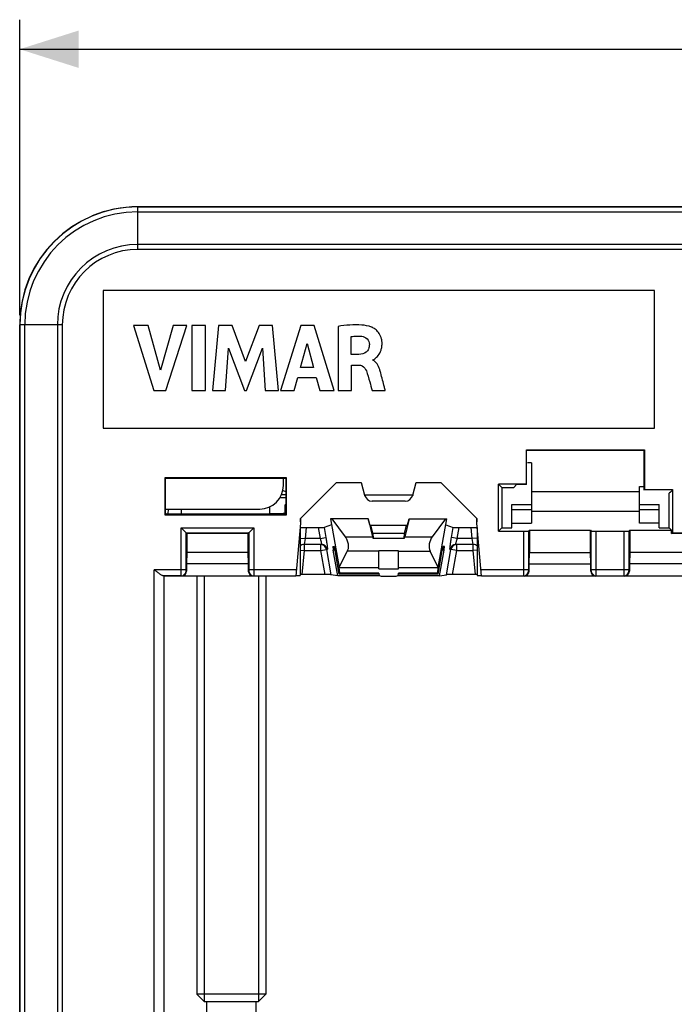
# Model space of a CAD drawing. Units: millimetres. Extents: x -41 to 89, y -41 to 63.
# Drawn here: x -41 to -8, y 1 to 51 of the extents above; entities that cross this region are included whole.
import ezdxf

# ---------------------------------------------------------------- set-up
doc = ezdxf.new("R2010")
doc.units = ezdxf.units.MM
doc.header["$LTSCALE"] = 16.335
doc.layers.get('0').update_dxf_attribs({"linetype": 'CONTINUOUS'})
doc.layers.add('ASSI', color=7, linetype='CONTINUOUS')
doc.layers.add('DRAFT', color=7, linetype='CONTINUOUS')
doc.styles.get("Standard").update_dxf_attribs({"font": 'txt', "width": 0.8})
doc.dimstyles.new('DIMSTYLE_1', dxfattribs={"dimtxt": 3, "dimasz": 3, "dimexe": 1.5, "dimexo": 0.5, "dimgap": 0.75, "dimtad": 1, "dimtxsty": 'STANDARD', "dimblk": '_FILLED', "dimblk1": '_FILLED', "dimblk2": '_FILLED', "dimcen": 0.09, "dimazin": 2, "dimtfac": 1, "dimtofl": 0, "dimtmove": 0, "dimatfit": 3, "dimldrblk": '_FILLED', "dimfxl": 1, "dimtolj": 1, "dimarcsym": 0})

# ---------------------------------------------------------------- blocks, each defined once
blk = doc.blocks.new('_FILLED')
at = {"color": 0, "linetype": 'BYBLOCK'}
blk.add_solid([(0, 0), (-1, 0.317), (-1, -0.317)], dxfattribs=at)
blk = doc.blocks.new('*D0')
at = {"color": 7, "linetype": 'CONTINUOUS'}
for p, q in [((-41.25, 35.75), (-41.25, 50.75)), ((41.25, 35.75), (41.25, 50.75)), ((-41.25, 49.25), (0, 49.25)), ((41.25, 49.25), (0, 49.25))]:
    blk.add_line(p, q, dxfattribs=at)
at = {"color": 7, "linetype": 'CONTINUOUS', "xscale": 3, "yscale": 3, "zscale": 3, "rotation": 180}
blk.add_blockref('_FILLED', (-41.25, 49.25), dxfattribs=at)
at = {"color": 7, "linetype": 'CONTINUOUS', "xscale": 3, "yscale": 3, "zscale": 3}
blk.add_blockref('_FILLED', (41.25, 49.25), dxfattribs=at)

msp = doc.modelspace()

# ---------------------------------------------------------------- linework, layer by layer
at = {"color": 250, "linetype": 'CONTINUOUS'}
for p, q in [((-35.25, 39.085), (-35.25, 41.25)), ((-35.25, 41.244), (35.25, 41.244)), ((-35.25, 40.994), (35.25, 40.994)), ((35.25, 39.335), (-35.25, 39.335)), ((35.25, 39.085), (-35.25, 39.085)), ((-39.085, 35.25), (-41.25, 35.25)), ((-41.244, -35.25), (-41.244, 35.25)), ((-40.994, -35.25), (-40.994, 35.25)), ((-39.335, 35.25), (-39.335, -35.25)), ((-39.085, 35.25), (-39.085, -35.25)), ((-27.946, 26.64), (-27.729, 26.64)), ((-23.72, 26.602), (-23.725, 26.596)), ((-21.28, 26.602), (-21.275, 26.596)), ((-9.75, 26.766), (-15.25, 26.766)), ((-28.024, 26.481), (-27.729, 26.481)), ((-16.25, 25.88), (-15.25, 25.88)), ((-9.75, 25.776), (-15.25, 25.776)), ((-9.75, 25.88), (-8.75, 25.88)), ((-33.045, 22.813), (-33.045, 24.945)), ((-33.045, 24.945), (-29.355, 24.945)), ((-32.795, 22.813), (-32.795, 24.695)), ((-32.795, 24.695), (-29.605, 24.695)), ((-29.605, 24.695), (-29.605, 22.813)), ((-29.355, 24.945), (-29.355, 22.813)), ((-26.699, 24.956), (-26.748, 24.4)), ((-26.086, 24.956), (-25.988, 24.4)), ((-25.783, 24.961), (-25.693, 24.452)), ((-19.307, 24.452), (-19.217, 24.961)), ((-19.012, 24.4), (-18.914, 24.956)), ((-18.252, 24.4), (-18.301, 24.956)), ((-15.645, 24.779), (-15.645, 22.813)), ((-15.395, 24.783), (-15.395, 22.813)), ((-12.205, 22.813), (-12.205, 24.783)), ((-11.955, 22.813), (-11.955, 24.779)), ((-10.545, 24.779), (-10.545, 22.813)), ((-10.295, 24.783), (-10.295, 22.813)), ((-27, 24.422), (-26.748, 24.4)), ((-26.748, 24.4), (-26.8, 24.1)), ((-26.8, 24.1), (-26.8, 23.8)), ((-25.988, 24.4), (-26.748, 24.4)), ((-25.988, 24.4), (-25.693, 24.452)), ((-25.961, 24.06), (-25.961, 23.8)), ((-24.715, 24.497), (-23.314, 24.497)), ((-21.686, 24.497), (-20.285, 24.497)), ((-19.012, 24.4), (-19.307, 24.452)), ((-19.039, 23.8), (-19.039, 24.1)), ((-18.252, 24.4), (-19.012, 24.4)), ((-18, 24.422), (-18.252, 24.4)), ((-18.2, 24.1), (-18.252, 24.4)), ((-18.2, 23.8), (-18.2, 24.1)), ((-27, 23.817), (-26.8, 23.8)), ((-26.8, 23.8), (-26.908, 22.57)), ((-26.8, 23.8), (-25.961, 23.8)), ((-25.961, 23.8), (-25.666, 23.852)), ((-25.961, 23.8), (-25.743, 22.57)), ((-25.666, 23.852), (-25.439, 22.567)), ((-25.619, 23.852), (-25.666, 23.852)), ((-25.22, 23.812), (-25.313, 23.812)), ((-23, 23.765), (-24.603, 23.765)), ((-22, 23.779), (-23, 23.779)), ((-22, 23.766), (-20.397, 23.766)), ((-19.687, 23.812), (-19.78, 23.812)), ((-19.561, 22.567), (-19.334, 23.852)), ((-19.334, 23.852), (-19.381, 23.852)), ((-19.039, 23.8), (-19.334, 23.852)), ((-19.257, 22.57), (-19.039, 23.8)), ((-19.039, 23.8), (-18.2, 23.8)), ((-18, 23.817), (-18.2, 23.8)), ((-18.092, 22.57), (-18.2, 23.8)), ((-34.411, -22.813), (-34.411, 22.813)), ((-32.795, 22.813), (-34.411, 22.813)), ((-33.017, 22.5), (-33.044, 22.513)), ((-32.767, 22.75), (-32.794, 22.763)), ((-29.606, 22.763), (-29.633, 22.75)), ((-27.188, 22.813), (-29.605, 22.813)), ((-29.356, 22.513), (-29.383, 22.5)), ((-23.004, 22.637), (-24.99, 22.637)), ((-20.01, 22.637), (-21.996, 22.637)), ((-15.395, 22.813), (-17.812, 22.813)), ((-15.644, 22.513), (-15.617, 22.5)), ((-15.394, 22.763), (-15.367, 22.75)), ((-12.233, 22.75), (-12.206, 22.763)), ((-10.295, 22.813), (-12.205, 22.813)), ((-11.983, 22.5), (-11.956, 22.513)), ((-10.544, 22.513), (-10.517, 22.5)), ((-10.294, 22.763), (-10.267, 22.75))]:
    msp.add_line(p, q, dxfattribs=at)
at = {"color": 7, "linetype": 'CONTINUOUS'}
for p, q in [((-37, 37), (-37, 30)), ((-9, 37), (-37, 37)), ((-9, 30), (-9, 37)), ((-35.473, 35.217), (-34.427, 31.917)), ((-34.725, 35.217), (-35.473, 35.217)), ((-34.096, 32.946), (-34.725, 35.217)), ((-33.448, 35.217), (-34.096, 32.946)), ((-33.82, 31.917), (-32.759, 35.217)), ((-32.759, 35.217), (-33.448, 35.217)), ((-32.504, 35.217), (-32.504, 31.917)), ((-31.815, 35.217), (-32.504, 35.217)), ((-31.815, 31.917), (-31.815, 35.217)), ((-31.146, 35.217), (-31.444, 31.917)), ((-30.458, 35.217), (-31.146, 35.217)), ((-29.777, 33.385), (-30.458, 35.217)), ((-29.088, 35.217), (-29.777, 33.385)), ((-28.406, 35.217), (-29.088, 35.217)), ((-28.098, 31.917), (-28.406, 35.217)), ((-26.955, 35.217), (-27.99, 31.917)), ((-26.289, 35.217), (-26.955, 35.217)), ((-25.276, 31.917), (-26.289, 35.217)), ((-25.074, 35.178), (-25.074, 31.917)), ((-24.411, 33.749), (-24.411, 34.655)), ((-30.785, 31.917), (-30.637, 34.072)), ((-30.637, 34.072), (-29.829, 31.917)), ((-29.732, 31.917), (-28.913, 34.063)), ((-28.913, 34.063), (-28.772, 31.917)), ((-26.978, 33.086), (-26.635, 34.31)), ((-26.635, 34.31), (-26.318, 33.086)), ((-24.017, 33.749), (-24.411, 33.749)), ((-26.318, 33.086), (-26.978, 33.086)), ((-24.388, 31.917), (-24.388, 33.209)), ((-24.388, 33.209), (-24.019, 33.209)), ((-23.303, 33.458), (-23.303, 33.477)), ((-27.308, 31.917), (-27.118, 32.576)), ((-27.118, 32.576), (-26.18, 32.576)), ((-26.18, 32.576), (-26.002, 31.917)), ((-34.427, 31.917), (-33.82, 31.917)), ((-32.504, 31.917), (-31.815, 31.917)), ((-31.444, 31.917), (-30.785, 31.917)), ((-29.829, 31.917), (-29.732, 31.917)), ((-28.772, 31.917), (-28.098, 31.917)), ((-27.99, 31.917), (-27.308, 31.917)), ((-26.002, 31.917), (-25.276, 31.917)), ((-25.074, 31.917), (-24.388, 31.917)), ((-23.333, 31.917), (-22.671, 31.917)), ((-37, 30), (-9, 30)), ((-15.25, 28.25), (-15.45, 28.25)), ((-15.25, 28.25), (-15.25, 25.187)), ((-27.85, 27.1), (-27.85, 27.46)), ((-23.9, 27.25), (-23.725, 26.596)), ((-23.895, 27.256), (-23.721, 26.606)), ((-21.279, 26.606), (-21.105, 27.256)), ((-21.275, 26.596), (-21.1, 27.25)), ((-16.75, 27), (-16.14, 27)), ((-16, 27.14), (-16.14, 27)), ((-15.5, 27.14), (-16, 27.14)), ((-9.75, 25.187), (-9.75, 27.05)), ((-9.75, 27.05), (-9.531, 27.05)), ((-23.72, 26.602), (-23.721, 26.606)), ((-21.279, 26.606), (-23.721, 26.606)), ((-21.279, 26.606), (-21.28, 26.602)), ((-8.175, 26.75), (-8.25, 26.712)), ((-8.11, 26.828), (-8.175, 26.75)), ((-8.11, 26.869), (-8.11, 26.828)), ((-21.662, 26.301), (-23.338, 26.301)), ((-16.25, 26.137), (-15.25, 26.137)), ((-16.25, 24.944), (-16.25, 26.136)), ((-9.75, 26.137), (-8.75, 26.137)), ((-8.75, 24.944), (-8.75, 26.136)), ((-33.85, 25.9), (-29.05, 25.9)), ((-33.706, 25.9), (-33.727, 25.66)), ((-26.981, 25.179), (-27.215, 22.5)), ((-25.405, 25.095), (-25.783, 24.961)), ((-25.458, 25.395), (-25.405, 25.095)), ((-25.455, 25.395), (-25.021, 22.938)), ((-23.539, 25.395), (-25.455, 25.395)), ((-25.396, 25.395), (-24.715, 24.497)), ((-23.539, 25.395), (-23.314, 24.497)), ((-23.456, 25.095), (-23.536, 25.395)), ((-23.456, 25.095), (-23.41, 25.06)), ((-23.306, 24.67), (-23.41, 25.06)), ((-21.59, 25.06), (-23.41, 25.06)), ((-21.694, 24.67), (-21.59, 25.06)), ((-21.461, 25.395), (-21.686, 24.497)), ((-21.544, 25.095), (-21.59, 25.06)), ((-21.544, 25.095), (-21.464, 25.395)), ((-21.461, 25.395), (-19.545, 25.395)), ((-19.604, 25.395), (-20.285, 24.497)), ((-19.979, 22.939), (-19.545, 25.395)), ((-19.595, 25.095), (-19.542, 25.395)), ((-19.595, 25.095), (-19.217, 24.961)), ((-17.785, 22.5), (-18.019, 25.179)), ((-16.25, 25.187), (-15.25, 25.187)), ((-8.75, 25.187), (-9.75, 25.187)), ((-32.795, 24.695), (-33.045, 24.945)), ((-32.795, 24.695), (-32.75, 24.65)), ((-29.605, 24.695), (-29.65, 24.65)), ((-29.605, 24.695), (-29.355, 24.945)), ((-27, 24.96), (-27, 22.522)), ((-26.699, 24.956), (-26.086, 24.956)), ((-23.306, 24.67), (-23.289, 24.397)), ((-23.306, 24.67), (-21.694, 24.67)), ((-21.711, 24.397), (-21.694, 24.67)), ((-18.914, 24.956), (-18.301, 24.956)), ((-18, 24.96), (-18, 22.522)), ((-16.921, 24.779), (-15.645, 24.779)), ((-15.35, 24.828), (-15.395, 24.783)), ((-12.25, 24.828), (-12.205, 24.783)), ((-11.955, 24.779), (-10.545, 24.779)), ((-10.25, 24.828), (-10.295, 24.783)), ((-8.079, 24.699), (-6.855, 24.699)), ((-25.914, 24.1), (-26.8, 24.1)), ((-21.711, 24.397), (-23.289, 24.397)), ((-18.2, 24.1), (-19.086, 24.1)), ((-25.335, 23.995), (-25.266, 23.995)), ((-25.089, 22.511), (-25.313, 23.812)), ((-25.008, 22.595), (-25.22, 23.795)), ((-25.021, 22.938), (-24.603, 23.765)), ((-23, 22.868), (-23, 23.779)), ((-22, 23.779), (-22, 23.765)), ((-22, 22.868), (-22, 23.765)), ((-19.979, 22.939), (-20.397, 23.766)), ((-19.992, 22.595), (-19.78, 23.795)), ((-19.911, 22.511), (-19.687, 23.812)), ((-19.665, 23.995), (-19.734, 23.995)), ((-32.767, 23.123), (-32.767, 22.75)), ((-29.633, 23.123), (-29.633, 22.75)), ((-15.367, 22.75), (-15.367, 23.123)), ((-12.233, 22.75), (-12.233, 23.123)), ((-10.267, 23.123), (-10.267, 22.75)), ((-33.044, 22.513), (-33.954, 22.513)), ((-33.911, -22.511), (-33.911, 22.511)), ((-33.911, 22.511), (-33.9, 22.5)), ((-33.9, 22.269), (-33.9, 22.5)), ((-27.215, 22.5), (-33.85, 22.5)), ((-32.25, 22.5), (-32.25, 1.268)), ((-31.882, 22.5), (-31.882, 0.9)), ((-29.356, 22.513), (-27.214, 22.513)), ((-29.118, 22.5), (-29.118, 0.9)), ((-28.75, 22.5), (-28.75, 1.268)), ((-25.743, 22.57), (-26.908, 22.57)), ((-25.089, 22.511), (-25.439, 22.567)), ((-22.945, 22.511), (-25.089, 22.511)), ((-24.99, 22.637), (-25.023, 22.938)), ((-25.021, 22.938), (-23, 22.938)), ((-23, 22.595), (-25.008, 22.595)), ((-23.004, 22.637), (-23.001, 22.601)), ((-23, 22.868), (-22, 22.868)), ((-19.911, 22.511), (-22.055, 22.511)), ((-22, 22.939), (-19.979, 22.939)), ((-19.992, 22.595), (-22, 22.595)), ((-21.999, 22.601), (-21.996, 22.637)), ((-20.01, 22.637), (-19.977, 22.938)), ((-19.911, 22.511), (-19.561, 22.567)), ((-18.092, 22.57), (-19.257, 22.57)), ((-17.786, 22.513), (-15.644, 22.513)), ((-4.715, 22.5), (-17.785, 22.5)), ((-11.956, 22.513), (-10.544, 22.513)), ((-33.91, 22.25), (-33.9, 22.269)), ((-33.91, -22.25), (-33.91, 22.25)), ((-22.881, 22.492), (-22.119, 22.492)), ((-32.25, 1.268), (-31.882, 0.9)), ((-28.75, 1.268), (-32.25, 1.268)), ((-29.118, 0.9), (-28.75, 1.268)), ((-31.882, 0.9), (-29.118, 0.9)), ((-31.75, 0.9), (-31.75, -0.4)), ((-29.25, 0.9), (-29.25, -0.4))]:
    msp.add_line(p, q, dxfattribs=at)
at = {"color": 250, "linetype": 'CONTINUOUS'}
for centre, radius, start, end in [((-35.25, 35.25), 5.994, 90, 180), ((-35.25, 35.25), 5.744, 90, 180), ((-35.25, 35.25), 4.085, 90, 180), ((-35.25, 35.25), 3.835, 90, 180), ((-25.961, 23.799), 0.301, 74.1481, 89.9548), ((-25.914, 23.8), 0.3, 9.9545, 89.9636), ((-25.961, 23.8), 0.3, 9.9652, 74.0811), ((-19.086, 23.8), 0.3, 90.0364, 170.0455), ((-19.039, 23.8), 0.3, 105.9189, 170.0348), ((-19.039, 23.799), 0.301, 90.0452, 105.8519), ((-33.044, 22.763), 0.25, 270.017, 359.99), ((-29.356, 22.763), 0.25, 180.01, 269.983), ((-15.644, 22.763), 0.25, 270.017, 359.99), ((-11.956, 22.763), 0.25, 180.01, 269.983), ((-10.544, 22.763), 0.25, 270.017, 359.99)]:
    msp.add_arc(centre, radius, start, end, dxfattribs=at)
at = {"color": 7, "linetype": 'CONTINUOUS'}
for centre, radius, start, end in [((-29.05, 27.1), 1.2, 270, 360), ((-30.5, 20.9), 6.5, 64.7639, 66.2422), ((-23.337, 26.7), 0.401, 195.0226, 204.9564), ((-21.663, 26.7), 0.401, 335.0436, 344.9774), ((-26.8, 23.8), 0.3, 90, 131.7821), ((-18.2, 23.8), 0.3, 48.218, 90), ((-33.017, 22.75), 0.25, 269.9981, 359.9949), ((-29.383, 22.75), 0.25, 180.0051, 270.0019)]:
    msp.add_arc(centre, radius, start, end, dxfattribs=at)
for centre, major_axis, ratio, start_param, end_param in [((-23.332, 26.708), (0.134, 0.385), 0.97824, 2.16002, 3.468783), ((-21.668, 26.708), (-0.134, 0.385), 0.97824, 2.814402, 4.123165), ((-26.699, 24.961), (0.301, 0), 0.017389, 3.140071, 4.710867), ((-26.087, 24.961), (0.305, 0), 0.017189, -1.56776, -0.048528), ((-18.913, 24.961), (0.305, 0), 0.017189, -3.093065, -1.573832), ((-18.301, 24.961), (0.301, 0), 0.017389, -1.569275, 0.001522), ((-15.645, 24.783), (0.25, 0), 0.017455, -1.570796, -0.017453), ((-11.955, 24.783), (0.25, 0), 0.017455, -3.124139, -1.570796), ((-10.545, 24.783), (0.25, 0), 0.017455, -1.570796, -0.017453), ((-23.214, 24.145), (-0.134, 0.5), 0.01686, 0.784585, 1.037621), ((-21.786, 24.145), (0.134, 0.5), 0.01686, -1.037621, -0.784585), ((-20.139, 24.145), (0.13, 0.495), 0.56027, 0.935368, 2.577864), ((-25.299, 23.795), (-0.035, 0.2), 0.050819, -0.008997, 1.474533), ((-25.23, 23.795), (-0.035, 0.2), 0.050819, -1.579793, -0.008997), ((-19.77, 23.795), (0.035, 0.2), 0.050819, 0.008997, 1.579793), ((-19.701, 23.795), (0.035, 0.2), 0.050819, -1.474533, 0.008997), ((-26.908, 22.567), (0.301, 0), 0.008694, 1.570036, 1.880886), ((-25.743, 22.567), (0.305, 0), 0.008594, 0.053081, 1.572314), ((-25.025, 22.795), (-0.035, 0.2), 0.050819, -3.150589, -2.487364), ((-22.881, 22.611), (0.12, 0.005), 0.988949, 3.185133, 4.668666), ((-22.119, 22.611), (0.12, -0.005), 0.988949, 4.756112, 6.239645), ((-19.975, 22.795), (0.035, 0.2), 0.050819, -3.795821, -3.132596), ((-19.257, 22.567), (0.305, 0), 0.008594, 1.569279, 3.088511), ((-18.092, 22.567), (0.301, 0), 0.008694, 1.395782, 1.571557), ((-15.617, 22.75), (0.224, -0.112), 0.99981, -1.107103, 0.463541), ((-11.983, 22.75), (0.224, 0.112), 0.99981, 2.678052, 4.248696), ((-10.517, 22.75), (0.224, -0.112), 0.99981, -1.107103, 0.463541)]:
    msp.add_ellipse(centre, major_axis=major_axis, ratio=ratio, start_param=start_param, end_param=end_param, dxfattribs=at)
for points, knots in [([(-23.374, 35.144), (-23.533, 35.201), (-24.103, 35.295), (-24.676, 35.237), (-25.074, 35.178)], [0, 0, 0, 0, 0.295742, 1, 1, 1, 1]), ([(-23.303, 33.477), (-23.265, 33.482), (-23.168, 33.558), (-23.008, 33.703), (-22.89, 33.927), (-22.837, 34.16), (-22.832, 34.354), (-22.858, 34.534), (-22.922, 34.726), (-23.04, 34.914), (-23.207, 35.062), (-23.323, 35.125), (-23.374, 35.144)], [0, 0, 0, 0, 0.055978, 0.168754, 0.321006, 0.412275, 0.516613, 0.601393, 0.677602, 0.810342, 0.92004, 1, 1, 1, 1]), ([(-24.411, 34.655), (-24.363, 34.663), (-24.184, 34.69), (-24.002, 34.69), (-23.871, 34.674)], [0, 0, 0, 0, 0.270395, 1, 1, 1, 1]), ([(-23.871, 34.674), (-23.77, 34.663), (-23.566, 34.574), (-23.484, 34.363), (-23.482, 34.262)], [0, 0, 0, 0, 0.501351, 1, 1, 1, 1]), ([(-23.482, 34.262), (-23.481, 34.18), (-23.498, 34.029), (-23.671, 33.795), (-23.886, 33.752), (-24.017, 33.749)], [0, 0, 0, 0, 0.292921, 0.527594, 1, 1, 1, 1]), ([(-24.019, 33.209), (-23.959, 33.209), (-23.786, 33.172), (-23.672, 33.02), (-23.634, 32.918)], [0, 0, 0, 0, 0.355914, 1, 1, 1, 1]), ([(-22.906, 32.81), (-22.922, 32.87), (-22.985, 33.113), (-23.123, 33.386), (-23.303, 33.458)], [0, 0, 0, 0, 0.242659, 1, 1, 1, 1]), ([(-23.634, 32.918), (-23.566, 32.736), (-23.476, 32.399), (-23.376, 32.065), (-23.333, 31.917)], [0, 0, 0, 0, 0.558621, 1, 1, 1, 1]), ([(-22.671, 31.917), (-22.687, 31.976), (-22.765, 32.274), (-22.841, 32.572), (-22.906, 32.81)], [0, 0, 0, 0, 0.198014, 1, 1, 1, 1]), ([(-24.715, 24.497), (-24.678, 24.448), (-24.614, 24.332), (-24.559, 24.138), (-24.549, 23.941), (-24.578, 23.815), (-24.604, 23.765)], [0, 0, 0, 0, 0.239172, 0.510457, 0.778353, 1, 1, 1, 1]), ([(-33.954, 22.513), (-33.968, 22.513), (-33.998, 22.523), (-34.045, 22.547), (-34.099, 22.581), (-34.179, 22.636), (-34.284, 22.714), (-34.368, 22.78), (-34.411, 22.813)], [0, 0, 0, 0, 0.073325, 0.171414, 0.288349, 0.418411, 0.701976, 1, 1, 1, 1])]:
    msp.add_open_spline(points, degree=3, knots=knots, dxfattribs=at)
at = {"color": 250, "linetype": 'CONTINUOUS'}
for points, knots in [([(-25.988, 24.4), (-25.975, 24.363), (-25.952, 24.294), (-25.928, 24.211), (-25.916, 24.16), (-25.912, 24.138), (-25.91, 24.125), (-25.909, 24.114), (-25.909, 24.107), (-25.911, 24.1), (-25.914, 24.1)], [0, 0, 0, 0, 0.376557, 0.700892, 0.826534, 0.877497, 0.919736, 0.952846, 0.976722, 1, 1, 1, 1]), ([(-25.693, 24.452), (-25.686, 24.413), (-25.673, 24.338), (-25.655, 24.227), (-25.64, 24.125), (-25.628, 24.035), (-25.619, 23.961), (-25.615, 23.91), (-25.614, 23.88), (-25.614, 23.865), (-25.615, 23.857), (-25.617, 23.852), (-25.619, 23.852)], [0, 0, 0, 0, 0.193976, 0.380833, 0.553395, 0.705014, 0.829597, 0.922113, 0.955152, 0.978988, 0.993581, 1, 1, 1, 1]), ([(-19.381, 23.852), (-19.383, 23.852), (-19.385, 23.857), (-19.386, 23.865), (-19.386, 23.88), (-19.385, 23.91), (-19.381, 23.961), (-19.372, 24.035), (-19.36, 24.125), (-19.345, 24.227), (-19.327, 24.338), (-19.314, 24.413), (-19.307, 24.452)], [0, 0, 0, 0, 0.006419, 0.021012, 0.044848, 0.077887, 0.170403, 0.294986, 0.446605, 0.619167, 0.806024, 1, 1, 1, 1]), ([(-19.086, 24.1), (-19.09, 24.1), (-19.091, 24.112), (-19.09, 24.124), (-19.089, 24.134), (-19.088, 24.14)], [0, 0, 0, 0, 0.270597, 0.576313, 1, 1, 1, 1]), ([(-19.088, 24.14), (-19.085, 24.156), (-19.077, 24.194), (-19.052, 24.281), (-19.029, 24.351), (-19.012, 24.4)], [0, 0, 0, 0, 0.184415, 0.425301, 1, 1, 1, 1]), ([(-33.044, 22.513), (-33.044, 22.514), (-33.044, 22.516), (-33.044, 22.52), (-33.044, 22.528), (-33.044, 22.538), (-33.044, 22.55), (-33.044, 22.572), (-33.044, 22.605), (-33.044, 22.649), (-33.045, 22.72), (-33.045, 22.775), (-33.045, 22.813)], [0, 0, 0, 0, 0.005621, 0.020707, 0.04512, 0.078635, 0.120903, 0.171555, 0.295968, 0.447153, 0.619297, 1, 1, 1, 1]), ([(-32.794, 22.763), (-32.794, 22.763), (-32.794, 22.765), (-32.794, 22.767), (-32.794, 22.772), (-32.794, 22.778), (-32.794, 22.786), (-32.795, 22.798), (-32.795, 22.807), (-32.795, 22.813)], [0, 0, 0, 0, 0.020953, 0.078955, 0.171876, 0.296246, 0.447379, 0.619453, 1, 1, 1, 1]), ([(-29.605, 22.813), (-29.605, 22.807), (-29.605, 22.798), (-29.606, 22.786), (-29.606, 22.778), (-29.606, 22.772), (-29.606, 22.767), (-29.606, 22.765), (-29.606, 22.763), (-29.606, 22.763)], [0, 0, 0, 0, 0.38055, 0.552624, 0.703754, 0.828122, 0.921042, 0.979047, 1, 1, 1, 1]), ([(-29.355, 22.813), (-29.355, 22.775), (-29.355, 22.72), (-29.356, 22.649), (-29.356, 22.605), (-29.356, 22.572), (-29.356, 22.55), (-29.356, 22.538), (-29.356, 22.528), (-29.356, 22.52), (-29.356, 22.516), (-29.356, 22.514), (-29.356, 22.513)], [0, 0, 0, 0, 0.380703, 0.552847, 0.704032, 0.828445, 0.879096, 0.921365, 0.95488, 0.979293, 0.99438, 1, 1, 1, 1]), ([(-15.645, 22.813), (-15.645, 22.775), (-15.645, 22.72), (-15.644, 22.649), (-15.644, 22.605), (-15.644, 22.572), (-15.644, 22.55), (-15.644, 22.538), (-15.644, 22.528), (-15.644, 22.52), (-15.644, 22.516), (-15.644, 22.514), (-15.644, 22.513)], [0, 0, 0, 0, 0.380703, 0.552847, 0.704032, 0.828444, 0.879097, 0.921368, 0.954882, 0.979288, 0.994369, 1, 1, 1, 1]), ([(-15.395, 22.813), (-15.395, 22.807), (-15.395, 22.798), (-15.394, 22.786), (-15.394, 22.778), (-15.394, 22.772), (-15.394, 22.767), (-15.394, 22.765), (-15.394, 22.763), (-15.394, 22.763)], [0, 0, 0, 0, 0.380555, 0.552631, 0.70376, 0.828136, 0.921049, 0.979024, 1, 1, 1, 1]), ([(-12.206, 22.763), (-12.206, 22.763), (-12.206, 22.765), (-12.206, 22.767), (-12.206, 22.772), (-12.206, 22.778), (-12.206, 22.786), (-12.205, 22.798), (-12.205, 22.807), (-12.205, 22.813)], [0, 0, 0, 0, 0.020976, 0.078951, 0.171864, 0.29624, 0.447369, 0.619445, 1, 1, 1, 1]), ([(-11.956, 22.513), (-11.956, 22.514), (-11.956, 22.516), (-11.956, 22.52), (-11.956, 22.528), (-11.956, 22.538), (-11.956, 22.55), (-11.956, 22.572), (-11.956, 22.605), (-11.956, 22.649), (-11.955, 22.72), (-11.955, 22.775), (-11.955, 22.813)], [0, 0, 0, 0, 0.005631, 0.020712, 0.045118, 0.078632, 0.120903, 0.171556, 0.295968, 0.447153, 0.619297, 1, 1, 1, 1]), ([(-10.545, 22.813), (-10.545, 22.775), (-10.545, 22.72), (-10.544, 22.649), (-10.544, 22.605), (-10.544, 22.572), (-10.544, 22.55), (-10.544, 22.538), (-10.544, 22.528), (-10.544, 22.52), (-10.544, 22.516), (-10.544, 22.514), (-10.544, 22.513)], [0, 0, 0, 0, 0.380703, 0.552847, 0.704032, 0.828444, 0.879097, 0.921368, 0.954882, 0.979288, 0.994369, 1, 1, 1, 1]), ([(-10.295, 22.813), (-10.295, 22.807), (-10.295, 22.798), (-10.294, 22.786), (-10.294, 22.778), (-10.294, 22.772), (-10.294, 22.767), (-10.294, 22.765), (-10.294, 22.763), (-10.294, 22.763)], [0, 0, 0, 0, 0.380555, 0.552631, 0.70376, 0.828136, 0.921049, 0.979024, 1, 1, 1, 1])]:
    msp.add_open_spline(points, degree=3, knots=knots, dxfattribs=at)
at = {"layer": 'ASSI', "color": 7, "linetype": 'CONTINUOUS'}
for p, q in [((-35.25, 41.25), (35.25, 41.25)), ((-41.25, -35.25), (-41.25, 35.25))]:
    msp.add_line(p, q, dxfattribs=at)
msp.add_arc((-35.25, 35.25), 6, 90, 112.711, dxfattribs=at)
at = {"layer": 'DRAFT', "color": 7, "linetype": 'CONTINUOUS'}
for p, q in [((35.25, 41.25), (-35.25, 41.25)), ((-41.25, 35.25), (-41.25, -35.25)), ((-15.5, 27.14), (-15.5, 28.9)), ((-15.5, 28.9), (-9.5, 28.9)), ((-9.531, 28.869), (-15.5, 28.869)), ((-9.531, 28.869), (-9.5, 28.9)), ((-9.531, 28.869), (-9.531, 26.869)), ((-9.5, 28.9), (-9.5, 26.9)), ((-33.881, 27.491), (-33.881, 25.608)), ((-33.85, 27.46), (-33.881, 27.491)), ((-27.698, 27.491), (-33.881, 27.491)), ((-33.85, 27.46), (-33.85, 25.639)), ((-33.85, 27.46), (-27.729, 27.46)), ((-27.729, 27.46), (-27.698, 27.491)), ((-27.729, 27.46), (-27.729, 25.639)), ((-27.698, 25.608), (-27.698, 27.491)), ((-25.153, 27.256), (-26.981, 25.428)), ((-25.15, 27.25), (-26.975, 25.425)), ((-25.153, 27.256), (-25.15, 27.25)), ((-25.153, 27.256), (-23.895, 27.256)), ((-25.15, 27.25), (-23.9, 27.25)), ((-23.895, 27.256), (-23.9, 27.25)), ((-21.105, 27.256), (-21.1, 27.25)), ((-21.105, 27.256), (-19.847, 27.256)), ((-21.1, 27.25), (-19.85, 27.25)), ((-19.85, 27.25), (-19.847, 27.256)), ((-19.85, 27.25), (-18.025, 25.425)), ((-18.019, 25.428), (-19.847, 27.256)), ((-16.921, 24.779), (-16.921, 27.171)), ((-16.75, 27), (-16.921, 27.171)), ((-15.5, 27.171), (-16.921, 27.171)), ((-16.75, 27), (-16.75, 24.95)), ((-9.531, 26.869), (-9.5, 26.9)), ((-8.11, 26.869), (-9.531, 26.869)), ((-9.5, 26.9), (-8.079, 26.9)), ((-8.25, 24.95), (-8.25, 26.712)), ((-8.11, 26.869), (-8.079, 26.9)), ((-8.079, 26.9), (-8.079, 24.699)), ((-28.55, 26.014), (-28.55, 25.66)), ((-27.729, 26.131), (-27.771, 26.089)), ((-27.771, 26.089), (-27.771, 25.681)), ((-33.85, 25.639), (-33.881, 25.608)), ((-33.881, 25.608), (-27.698, 25.608)), ((-33.808, 25.66), (-33.85, 25.639)), ((-33.808, 25.66), (-28.55, 25.66)), ((-33.05, 25.9), (-33.05, 25.66)), ((-27.857, 25.681), (-28.55, 25.66)), ((-27.857, 25.639), (-28.55, 25.66)), ((-27.857, 25.681), (-27.857, 25.639)), ((-27.771, 25.681), (-27.857, 25.681)), ((-27.729, 25.639), (-27.857, 25.639)), ((-27.729, 25.639), (-27.698, 25.608)), ((-26.981, 25.428), (-26.981, 25.179)), ((-26.981, 25.428), (-26.975, 25.425)), ((-26.975, 25.249), (-26.975, 25.425)), ((-18.025, 25.425), (-18.019, 25.428)), ((-18.025, 25.425), (-18.025, 25.249)), ((-18.019, 25.179), (-18.019, 25.428)), ((-32.75, 24.65), (-32.75, 23.7)), ((-29.65, 24.65), (-32.75, 24.65)), ((-29.65, 24.65), (-29.65, 23.7)), ((-16.921, 24.779), (-16.75, 24.95)), ((-16.75, 24.95), (-16.25, 24.95)), ((-15.35, 24.828), (-15.35, 23.7)), ((-15.35, 24.828), (-12.25, 24.828)), ((-12.25, 23.7), (-12.25, 24.828)), ((-10.25, 24.828), (-10.25, 23.7)), ((-10.25, 24.828), (-8.128, 24.828)), ((-8.75, 24.95), (-8.25, 24.95)), ((-8.25, 24.95), (-8.128, 24.828)), ((-8.128, 24.65), (-8.128, 24.828)), ((-8.128, 24.65), (-8.079, 24.699)), ((-7.15, 24.65), (-8.128, 24.65)), ((-32.75, 23.7), (-32.767, 23.123)), ((-29.65, 23.7), (-32.75, 23.7)), ((-29.65, 23.7), (-29.633, 23.123)), ((-15.367, 23.123), (-15.35, 23.7)), ((-15.35, 23.7), (-12.25, 23.7)), ((-12.233, 23.123), (-12.25, 23.7)), ((-10.25, 23.7), (-10.267, 23.123)), ((-7.15, 23.7), (-10.25, 23.7)), ((-29.633, 23.123), (-32.767, 23.123)), ((-15.367, 23.123), (-12.233, 23.123)), ((-7.133, 23.123), (-10.267, 23.123)), ((-33.85, 22.5), (-33.9, 22.5))]:
    msp.add_line(p, q, dxfattribs=at)
msp.add_arc((-35.25, 35.25), 6, 90, 180, dxfattribs=at)
for centre, start_param, end_param in [((-27.2, 22.522), -1.638176, -0.000013), ((-17.8, 22.522), -3.14158, -1.503417)]:
    msp.add_ellipse(centre, major_axis=(0.2, 0), ratio=0.008727, start_param=start_param, end_param=end_param, dxfattribs=at)

# ---------------------------------------------------------------- dimensions: what is measured, and where the dimension line sits
at = {"color": 7, "linetype": 'CONTINUOUS'}
dim = msp.add_linear_dim(base=(41.25, 49.25), p1=(-41.25, 35.25), p2=(41.25, 35.25), dimstyle='DIMSTYLE_1', dxfattribs=at)
dim.commit()
dim.dimension.update_dxf_attribs({"geometry": '*D0', "text_midpoint": (-6.631, 49.25), "dimtype": 160})

doc.saveas('drawing.dxf')
